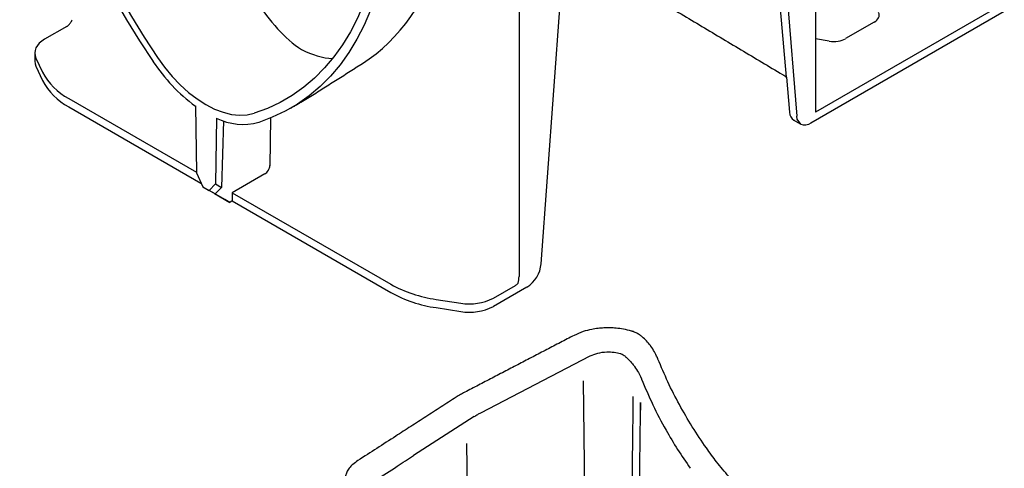
# Model space of a CAD drawing. Units: millimetres. Extents: x 117792 to 122707, y -3568 to 1918.
# Drawn here: x 121689 to 121812, y -1424 to -1368 of the extents above; entities that cross this region are included whole.
import ezdxf

# ---------------------------------------------------------------- set-up
doc = ezdxf.new("R2010")
doc.units = ezdxf.units.MM
doc.header["$LTSCALE"] = 2.5
doc.layers.add('BEMASS', color=10, linetype='Continuous')

msp = doc.modelspace()

# ---------------------------------------------------------------- linework, layer by layer
at = {"layer": 'BEMASS', "color": 0}
for p, q in [((121788.09, -1340.33), (121788.09, -1379.94)), ((121784.46, -1375.58), (121781.72, -1344)), ((121782.91, -1344.68), (121785.74, -1380.44)), ((121751.2, -1361.45), (121751.2, -1400.38)), ((121753.95, -1398.8), (121756.3, -1366.43)), ((121811, -1366.71), (121788.09, -1379.94)), ((121811.57, -1367.41), (121787.51, -1381.3)), ((121694.91, -1369.26), (121692.17, -1370.85)), ((121795.38, -1368.72), (121791.82, -1370.78)), ((121789.79, -1371.08), (121788.09, -1370.79)), ((121691.08, -1373.19), (121691.9, -1374.96)), ((121691.08, -1374.22), (121691.9, -1375.99)), ((121784.46, -1375.58), (121784.83, -1379.92)), ((121695.16, -1378.22), (121711.05, -1387.39)), ((121695.16, -1379.25), (121711.62, -1388.75)), ((121710.92, -1379.16), (121711.05, -1387.49)), ((121713.53, -1380.67), (121713.41, -1388.85)), ((121714.41, -1381.01), (121714.16, -1389.31)), ((121720.28, -1380.66), (121720.19, -1386.59)), ((121711.05, -1387.49), (121711.83, -1389.21)), ((121719.58, -1387.61), (121715.51, -1389.96)), ((121711.83, -1389.21), (121712.63, -1389.67)), ((121711.83, -1389.21), (121712.57, -1389.64)), ((121712.63, -1389.67), (121713.41, -1388.85)), ((121713.41, -1388.85), (121714.16, -1389.31)), ((121712.64, -1389.68), (121712.57, -1389.64)), ((121713.38, -1390.1), (121712.63, -1389.67)), ((121714.6, -1390.81), (121712.64, -1389.68)), ((121713.31, -1390.06), (121715.2, -1391.16)), ((121713.38, -1390.1), (121713.31, -1390.06)), ((121714.16, -1389.31), (121713.38, -1390.1)), ((121715.51, -1389.96), (121715.5, -1390.98)), ((121715.51, -1389.96), (121735.23, -1401.35)), ((121715.2, -1391.16), (121714.6, -1390.81)), ((121715.5, -1390.98), (121715.2, -1391.16)), ((121715.5, -1390.98), (121735.23, -1402.38)), ((121748, -1403.08), (121750.74, -1401.5)), ((121752.17, -1401.7), (121748, -1404.11)), ((121740.88, -1403.23), (121743.94, -1403.71)), ((121740.88, -1404.26), (121743.94, -1404.74)), ((121746.44, -1417.35), (121760.05, -1410.27)), ((121765.51, -1411.51), (121765.57, -1411.59)), ((121759.17, -1413.36), (121759.39, -1431.67)), ((121766.43, -1413.14), (121766.43, -1413.15)), ((121745.61, -1417.82), (121738.08, -1422.68)), ((121744.64, -1421.19), (121744.89, -1439.65))]:
    msp.add_line(p, q, dxfattribs=at)
at = {"layer": 'BEMASS', "color": 0, "flags": 128}
for points in [[(121689.06, -1324.8), (121689.12, -1327.34), (121689.28, -1329.94), (121689.56, -1332.59), (121689.94, -1335.28), (121690.43, -1338.01), (121691.02, -1340.77), (121691.73, -1343.55), (121692.53, -1346.34), (121693.43, -1349.15), (121694.44, -1351.96), (121695.54, -1354.76), (121696.73, -1357.54), (121698.01, -1360.31), (121699.38, -1363.05), (121700.83, -1365.76), (121702.37, -1368.42), (121703.97, -1371.04), (121705.66, -1373.61)], [(121689.95, -1325.31), (121690.01, -1327.8), (121690.17, -1330.35), (121690.44, -1332.94), (121690.81, -1335.58), (121691.29, -1338.25), (121691.87, -1340.95), (121692.56, -1343.67), (121693.35, -1346.41), (121694.23, -1349.16), (121695.22, -1351.91), (121696.29, -1354.65), (121697.46, -1357.38), (121698.72, -1360.09), (121700.06, -1362.78), (121701.48, -1365.43), (121702.98, -1368.04), (121704.56, -1370.6), (121706.2, -1373.11)], [(121734.5, -1351.03), (121734.45, -1353.46), (121734.29, -1355.81), (121734.02, -1358.1), (121733.65, -1360.3), (121733.17, -1362.42), (121732.58, -1364.45), (121731.9, -1366.38), (121731.11, -1368.21), (121730.22, -1369.94), (121729.24, -1371.55), (121728.16, -1373.05), (121727, -1374.43), (121725.74, -1375.69), (121724.4, -1376.83), (121722.98, -1377.84), (121721.48, -1378.71), (121719.9, -1379.46), (121718.25, -1380.07)], [(121735.39, -1351.54), (121735.34, -1354.02), (121735.17, -1356.43), (121734.9, -1358.76), (121734.52, -1361.01), (121734.03, -1363.18), (121733.43, -1365.25), (121732.73, -1367.22), (121731.93, -1369.09), (121731.02, -1370.85), (121730.02, -1372.5), (121728.92, -1374.03), (121727.73, -1375.44), (121726.45, -1376.73), (121725.08, -1377.89), (121723.62, -1378.92), (121722.09, -1379.81), (121720.48, -1380.57), (121718.8, -1381.2)], [(121692.17, -1370.85), (121691.81, -1371.09), (121691.5, -1371.35), (121691.26, -1371.63), (121691.08, -1371.93), (121690.97, -1372.25), (121690.94, -1372.56)], [(121690.94, -1372.56), (121690.97, -1372.88), (121691.08, -1373.19)], [(121706.2, -1373.11), (121707.09, -1374.34), (121708.04, -1375.48), (121709.04, -1376.53), (121710.08, -1377.47), (121711.15, -1378.29), (121712.23, -1378.98), (121713.31, -1379.54), (121714.37, -1379.95), (121715.41, -1380.21), (121716.42, -1380.31), (121717.37, -1380.27), (121718.25, -1380.07)], [(121690.94, -1373.59), (121690.97, -1373.91), (121691.08, -1374.22)], [(121786.26, -1381.42), (121785.8, -1380.79), (121785.74, -1380.44)], [(121787.51, -1381.3), (121787.19, -1381.45), (121786.87, -1381.53), (121786.57, -1381.53), (121786.31, -1381.45), (121786.26, -1381.42)]]:
    msp.add_lwpolyline(points, dxfattribs=at)
at = {"layer": 'BEMASS', "color": 0}
for centre, radius, start, end in [((121724.11, -1361.39), 22.14, 213.5044, 233.4301), ((121698.75, -1371.37), 7.73, 207.6511, 242.3551), ((121698.75, -1372.4), 7.73, 207.6511, 242.3551), ((121716.86, -1373.94), 7.51, 243.6582, 284.9675), ((121750.05, -1398.41), 3.92, 302.8009, 354.311), ((121743.16, -1386.99), 16.4, 241.1112, 262.0227), ((121747.58, -1400.32), 3.61, 345.8866, 359.1584), ((121743.16, -1388.02), 16.4, 241.1112, 262.0227), ((121745.04, -1397.35), 6.45, 260.2289, 297.3572), ((121745.04, -1398.38), 6.45, 260.2289, 297.3572)]:
    msp.add_arc(centre, radius, start, end, dxfattribs=at)
for centre, major_axis, ratio, start_param, end_param in [((121700.36, -1322.89), (-30.73, 51.38), 0.587369, 3.132556, 3.604899), ((121724.11, -1360.81), (-6.25, 12.39), 0.535781, 1.724439, 2.386631), ((121793.9, -1367.83), (2.1, -0.04), 0.58925, 5.508705, 6.555903), ((121694.91, -1368.58), (0.548, 0.729), 0.565784, 4.067443, 4.591042), ((121790.34, -1369.89), (2.1, -0.04), 0.58925, 4.461508, 5.508705), ((121724.11, -1360.81), (-7.71, 11.54), 0.616135, 2.316141, 2.695761), ((121786.61, -1378.72), (1.24, 2.19), 0.582397, 2.438939, 3.137152), ((121719.59, -1386.93), (0.431, 0.721), 0.567046, 3.935329, 5.506126), ((121750.74, -1400.81), (0.548, 0.729), 0.565784, 4.067443, 4.591042)]:
    msp.add_ellipse(centre, major_axis=major_axis, ratio=ratio, start_param=start_param, end_param=end_param, dxfattribs=at)
for points in [[(121763.27, -1362.86), (121783.99, -1375.25)], [(121690.94, -1372.56), (121690.94, -1373.59)], [(121724.26, -1378.58), (121730.81, -1374.44)], [(121722.77, -1379.43), (121724.26, -1378.58)], [(121785.36, -1380.91), (121786.25, -1381.42)], [(121758.04, -1407.72), (121744.44, -1414.79)], [(121767.59, -1409.06), (121767.53, -1408.98)], [(121768.47, -1410.64), (121768.47, -1410.64)], [(121743.37, -1415.41), (121735.85, -1420.26)]]:
    msp.add_open_spline(points, degree=1, dxfattribs=at)
for points, knots in [([(121695.25, -1368.97), (121695.34, -1368.86), (121695.47, -1368.69), (121695.57, -1368.49), (121695.61, -1368.42)], [0, 0, 0, 0, 0.637168, 1, 1, 1, 1]), ([(121783.99, -1375.25), (121784.08, -1375.3), (121784.26, -1375.41), (121784.39, -1375.52), (121784.46, -1375.58)], [0, 0, 0, 0, 0.51174, 1, 1, 1, 1]), ([(121765.18, -1407.17), (121764.85, -1407.09), (121764.23, -1406.93), (121763.32, -1406.81), (121762.51, -1406.76), (121761.76, -1406.78), (121761, -1406.84), (121760.13, -1406.98), (121759.09, -1407.24), (121758.42, -1407.55), (121758.05, -1407.72)], [0, 0, 0, 0, 0.142615, 0.264016, 0.36616, 0.463516, 0.556596, 0.667546, 0.817144, 1, 1, 1, 1]), ([(121765.29, -1407.21), (121765.28, -1407.2), (121765.24, -1407.19), (121765.2, -1407.18), (121765.18, -1407.17)], [0, 0, 0, 0, 0.50002, 1, 1, 1, 1]), ([(121766.18, -1407.64), (121766.04, -1407.55), (121765.76, -1407.38), (121765.45, -1407.26), (121765.3, -1407.21)], [0, 0, 0, 0, 0.500018, 1, 1, 1, 1]), ([(121766.52, -1407.89), (121766.47, -1407.85), (121766.36, -1407.76), (121766.24, -1407.68), (121766.18, -1407.64)], [0, 0, 0, 0, 0.500346, 1, 1, 1, 1]), ([(121767.53, -1408.98), (121767.37, -1408.78), (121767.06, -1408.38), (121766.7, -1408.06), (121766.52, -1407.89)], [0, 0, 0, 0, 0.500916, 1, 1, 1, 1]), ([(121760.05, -1410.27), (121760.35, -1410.14), (121760.96, -1409.88), (121762.03, -1409.75), (121763.01, -1409.79), (121763.56, -1409.92), (121763.83, -1409.98)], [0, 0, 0, 0, 0.2743254, 0.5614219, 0.7856243, 1, 1, 1, 1]), ([(121763.83, -1409.98), (121763.84, -1409.99), (121763.86, -1409.99), (121763.88, -1410), (121763.89, -1410)], [0, 0, 0, 0, 0.560002, 1, 1, 1, 1]), ([(121763.89, -1410), (121763.98, -1410.04), (121764.15, -1410.11), (121764.29, -1410.22), (121764.35, -1410.27)], [0, 0, 0, 0, 0.554081, 1, 1, 1, 1]), ([(121768.4, -1410.48), (121768.29, -1410.23), (121768.06, -1409.74), (121767.75, -1409.29), (121767.59, -1409.06)], [0, 0, 0, 0, 0.501438, 1, 1, 1, 1]), ([(121764.35, -1410.27), (121764.38, -1410.3), (121764.44, -1410.36), (121764.5, -1410.42), (121764.52, -1410.44)], [0, 0, 0, 0, 0.5549943, 1, 1, 1, 1]), ([(121764.52, -1410.44), (121764.72, -1410.63), (121765.07, -1410.95), (121765.38, -1411.34), (121765.51, -1411.51)], [0, 0, 0, 0, 0.5598851, 1, 1, 1, 1]), ([(121768.47, -1410.65), (121768.46, -1410.62), (121768.44, -1410.57), (121768.41, -1410.51), (121768.4, -1410.48)], [0, 0, 0, 0, 0.50008, 1, 1, 1, 1]), ([(121774.51, -1421.73), (121773.91, -1420.86), (121772.72, -1419.1), (121771.12, -1416.34), (121769.68, -1413.52), (121768.88, -1411.62), (121768.48, -1410.66)], [0, 0, 0, 0, 0.2499625, 0.5000134, 0.7500652, 1, 1, 1, 1]), ([(121765.57, -1411.59), (121765.74, -1411.84), (121766.04, -1412.28), (121766.26, -1412.76), (121766.36, -1412.97)], [0, 0, 0, 0, 0.559845, 1, 1, 1, 1]), ([(121766.36, -1412.97), (121766.37, -1413), (121766.4, -1413.06), (121766.42, -1413.11), (121766.43, -1413.14)], [0, 0, 0, 0, 0.56, 1, 1, 1, 1]), ([(121766.43, -1413.15), (121766.89, -1414.22), (121767.79, -1416.37), (121769.34, -1419.29), (121770.9, -1421.93), (121771.96, -1423.48), (121772.49, -1424.26)], [0, 0, 0, 0, 0.280078, 0.560176, 0.780119, 1, 1, 1, 1]), ([(121744.44, -1414.79), (121744.25, -1414.89), (121743.89, -1415.09), (121743.55, -1415.3), (121743.38, -1415.4)], [0, 0, 0, 0, 0.499498, 1, 1, 1, 1]), ([(121765.37, -1415.31), (121765.37, -1415.31), (121765.34, -1417.79), (121765.26, -1424.29), (121765.2, -1429.26), (121765.17, -1431.83), (121765.17, -1432.01)], [0, 0, 0, 0, 0.2354607, 0.5631204, 0.8907801, 0.9156981, 0.9156981, 0.9156981, 0.9156981]), ([(121766.13, -1432.35), (121766.14, -1430.83), (121766.16, -1429.31), (121766.18, -1427.8), (121766.22, -1424.31), (121766.26, -1420.82), (121766.3, -1417.33), (121766.31, -1416.28), (121766.33, -1415.23), (121766.3, -1417.03)], [0.35094353, 0.35094353, 0.35094353, 0.35094353, 0.36506432, 0.36506432, 0.36506432, 0.39751449, 0.39751449, 0.39751449, 0.40729106, 0.40729106, 0.40729106, 0.40729106]), ([(121745.61, -1417.82), (121745.76, -1417.73), (121746.03, -1417.56), (121746.31, -1417.41), (121746.44, -1417.35)], [0, 0, 0, 0, 0.559116, 1, 1, 1, 1]), ([(121735.85, -1420.26), (121735.07, -1420.77), (121733.5, -1421.78), (121731.93, -1422.79), (121731.15, -1423.29)], [0, 0, 0, 0, 0.5, 1, 1, 1, 1]), ([(121775.77, -1423.46), (121775.56, -1423.17), (121775.13, -1422.61), (121774.72, -1422.02), (121774.51, -1421.73)], [0, 0, 0, 0, 0.500035, 1, 1, 1, 1]), ([(121731.15, -1423.29), (121730.93, -1423.44), (121730.52, -1423.73), (121730.06, -1424.23), (121729.76, -1424.71), (121729.55, -1425.28), (121729.44, -1425.8), (121729.41, -1426.3), (121729.41, -1426.6), (121729.4, -1426.87), (121729.41, -1427.08), (121729.41, -1427.24), (121729.41, -1427.45), (121729.42, -1427.74), (121729.47, -1428.13), (121729.58, -1428.57), (121729.8, -1429.07), (121730.05, -1429.38), (121730.19, -1429.55)], [0, 0, 0, 0, 0.111356, 0.210529, 0.297229, 0.37092, 0.481603, 0.520851, 0.554682, 0.585198, 0.614057, 0.62856, 0.644366, 0.683792, 0.737638, 0.807944, 0.895197, 1, 1, 1, 1]), ([(121733.39, -1425.71), (121734.26, -1425.14), (121735.83, -1424.13), (121737.39, -1423.12), (121738.08, -1422.68)], [0, 0, 0, 0, 0.56, 1, 1, 1, 1]), ([(121782.42, -1429.51), (121781.83, -1429.13), (121780.64, -1428.38), (121778.92, -1426.95), (121777.27, -1425.31), (121776.27, -1424.08), (121775.77, -1423.46)], [0, 0, 0, 0, 0.248853, 0.499057, 0.749689, 1, 1, 1, 1])]:
    msp.add_open_spline(points, degree=3, knots=knots, dxfattribs=at)

doc.saveas('drawing.dxf')
